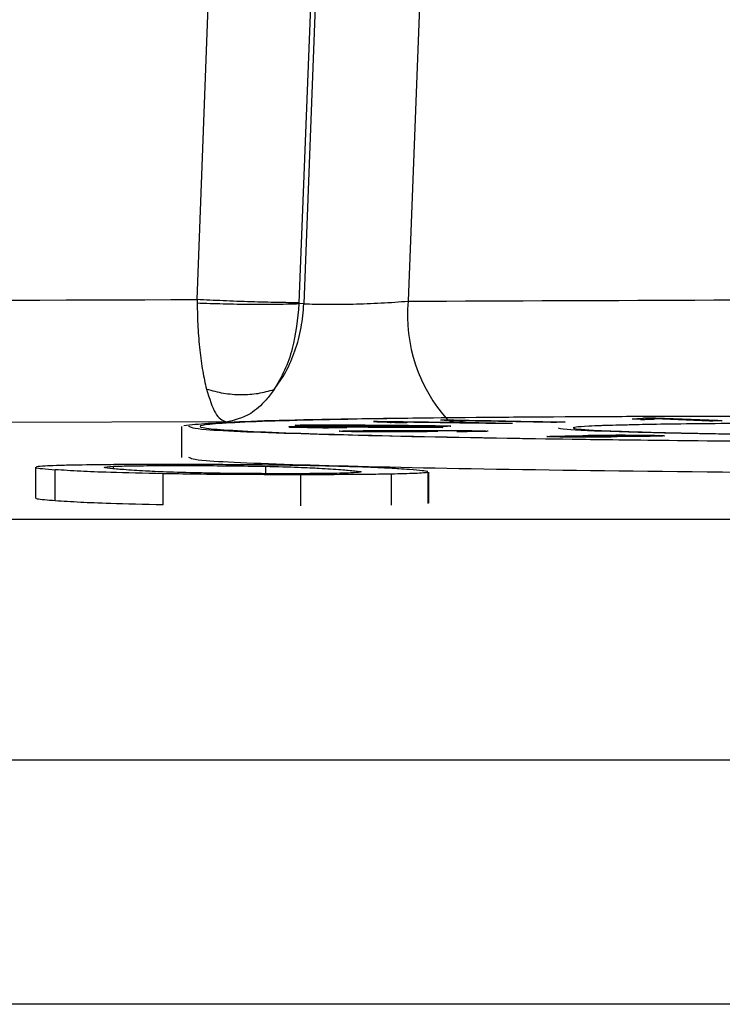
# Model space of a CAD drawing. Units: millimetres. Extents: x 5 to 292, y 5 to 415.
# Drawn here: x 92 to 95, y 238 to 242 of the extents above; entities that cross this region are included whole.
import ezdxf

# ---------------------------------------------------------------- set-up
doc = ezdxf.new("R2010")
doc.units = ezdxf.units.MM

msp = doc.modelspace()

# ---------------------------------------------------------------- linework, layer by layer
at = {"color": 7, "linetype": 'Continuous', "lineweight": 25}
for p, q in [((92.5588, 240.8135), (93.0091, 252.6866)), ((93.4265, 252.697), (92.9682, 240.8004)), ((93.4353, 252.697), (92.988, 240.7967)), ((93.8606, 252.6866), (93.4069, 240.807)), ((92.5588, 240.8135), (92.5588, 240.8001)), ((92.988, 240.7967), (92.9681, 240.7971)), ((92.4958, 240.3039), (92.4958, 240.1789)), ((92.9295, 240.3009), (92.9277, 240.3015)), ((93.5471, 240.2984), (93.5442, 240.2995)), ((93.6367, 240.3254), (93.6369, 240.3252)), ((94.1876, 240.3091), (94.4019, 240.3138)), ((94.6185, 240.3253), (94.3978, 240.3337)), ((94.1071, 240.2665), (94.1071, 240.2657)), ((94.2467, 240.2624), (94.2472, 240.2621)), ((91.9094, 240.1395), (91.9094, 240.0144)), ((91.988, 240.0047), (91.988, 240.1297)), ((92.4225, 239.9885), (92.4225, 240.1135)), ((92.975, 239.9845), (92.975, 240.1095)), ((93.3398, 239.9869), (93.3398, 240.1119)), ((93.4861, 240.1187), (93.4863, 240.1204)), ((93.4861, 240.1187), (93.4861, 239.9937)), ((93.4899, 239.9954), (93.4899, 240.1204))]:
    msp.add_line(p, q, dxfattribs=at)
at = {"color": 8, "linetype": 'Continuous', "lineweight": 25}
for p, q in [((92.674, 240.3221), (89.8442, 240.3146)), ((94.194, 240.2675), (94.194, 240.2622)), ((92.221, 240.1435), (92.221, 240.1336)), ((92.8333, 240.1434), (92.8333, 240.1137)), ((31.7274, 238.9639), (117.0689, 238.9639))]:
    msp.add_line(p, q, dxfattribs=at)
at = {"color": 7, "linetype": 'Continuous', "lineweight": 25}
msp.add_arc((94.0372, 240.7511), 0.6327, 174.9373, 221.8524, dxfattribs=at)
for centre, major_axis, ratio, start_param, end_param in [((82.0104, -2456.5327), (1735.8794, 2065.2013), 0.999113, 0.695135, 0.695363), ((82.0104, -2456.5337), (1735.8794, 2065.2013), 0.999113, 0.695134, 0.695312), ((82.0104, -2456.8589), (1917.2694, 1957.3955), 0.968638, 0.786793, 0.786799), ((82.0104, -2456.3918), (-1896.0076, 1935.6887), 0.990484, 5.498981, 5.499181), ((82.0104, -2456.3952), (-1896.0076, 1935.6887), 0.990484, 5.499138, 5.499162), ((82.0104, -2456.3929), (-1896.0076, 1935.6887), 0.990484, 5.498991, 5.499147), ((82.0104, -2456.7397), (1910.0562, 1944.3848), 0.978857, 0.782893, 0.782902), ((82.0104, -2456.3282), (-1903.2741, 1937.4809), 0.985845, 5.495105, 5.495282), ((82.0104, -2456.3321), (-1903.2741, 1937.4809), 0.985845, 5.495257, 5.495277), ((82.0104, -2456.3295), (-1903.2741, 1937.4809), 0.985845, 5.495118, 5.495256), ((82.0104, -2456.8813), (1917.2694, 1957.3955), 0.968638, 0.786592, 0.786602), ((82.0104, -2456.7568), (1910.0562, 1944.3848), 0.978857, 0.782716, 0.782729), ((82.0104, -2456.0742), (-1918.2459, 1959.514), 0.967087, 5.487124, 5.487136), ((82.0104, -2456.5946), (1895.0197, 1935.7881), 0.990938, 0.774719, 0.77473), ((82.0104, -2456.0678), (-1918.2459, 1959.514), 0.967087, 5.487002, 5.487108), ((82.0104, -2456.6067), (1895.0197, 1935.7881), 0.990938, 0.774613, 0.774631), ((82.0104, -2456.5357), (1735.8794, 2065.2013), 0.999113, 0.695277, 0.695304), ((82.0104, -2456.1915), (-1916.0473, 1954.8483), 0.970532, 5.488547, 5.488557)]:
    msp.add_ellipse(centre, major_axis=major_axis, ratio=ratio, start_param=start_param, end_param=end_param, dxfattribs=at)
for points, knots in [([(93.4069, 240.807), (94.2287, 240.8102), (95.8677, 240.8165), (97.3789, 240.8252), (98.1324, 240.8296)], [0, 0, 0, 0, 0.501377, 1, 1, 1, 1]), ([(92.9682, 240.8004), (92.9405, 240.8007), (92.8838, 240.8012), (92.7764, 240.8041), (92.6635, 240.8083), (92.5931, 240.8118), (92.5588, 240.8135)], [0, 0, 0, 0, 0.245061, 0.500806, 0.756118, 1, 1, 1, 1]), ([(92.5588, 240.8001), (92.5596, 240.7674), (92.5612, 240.7021), (92.5691, 240.6093), (92.5806, 240.5238), (92.5911, 240.4771), (92.5964, 240.4538)], [0, 0, 0, 0, 0.250317, 0.500489, 0.750376, 1, 1, 1, 1]), ([(92.5588, 240.8001), (92.5933, 240.7989), (92.6637, 240.7963), (92.7767, 240.7946), (92.8839, 240.7947), (92.9405, 240.7963), (92.9681, 240.7971)], [0, 0, 0, 0, 0.244481, 0.5, 0.755522, 1, 1, 1, 1]), ([(92.9681, 240.7968), (92.9618, 240.7352), (92.952, 240.6398), (92.9114, 240.5257), (92.8827, 240.4767), (92.8681, 240.4518)], [0, 0, 0, 0, 0.473181, 0.732624, 1, 1, 1, 1]), ([(92.8681, 240.4518), (92.8845, 240.4748), (92.9176, 240.5213), (92.9539, 240.6067), (92.9795, 240.6994), (92.9852, 240.7644), (92.988, 240.7967)], [0, 0, 0, 0, 0.247583, 0.499998, 0.752414, 1, 1, 1, 1]), ([(92.988, 240.7967), (93.017, 240.7957), (93.0751, 240.7938), (93.1845, 240.7951), (93.2995, 240.7993), (93.3711, 240.8044), (93.4069, 240.807)], [0, 0, 0, 0, 0.249659, 0.499332, 0.749296, 1, 1, 1, 1]), ([(92.5964, 240.4538), (92.6078, 240.4167), (92.6306, 240.3427), (92.6595, 240.3289), (92.674, 240.3221)], [0, 0, 0, 0, 0.500723, 1, 1, 1, 1]), ([(92.5964, 240.4538), (92.619, 240.4477), (92.6648, 240.4353), (92.7354, 240.4301), (92.8047, 240.4343), (92.8471, 240.446), (92.8681, 240.4518)], [0, 0, 0, 0, 0.247751, 0.499996, 0.752251, 1, 1, 1, 1]), ([(92.8681, 240.4518), (92.8574, 240.4377), (92.8282, 240.3988), (92.7624, 240.3401), (92.7075, 240.3283), (92.674, 240.3211)], [0, 0, 0, 0, 0.182009, 0.500694, 1, 1, 1, 1]), ([(92.5051, 240.308), (92.5657, 240.3136), (92.6868, 240.3247), (93.2305, 240.3371), (93.7515, 240.3409), (93.991, 240.3426)], [0, 0, 0, 0, 0.3508383, 0.701646, 1, 1, 1, 1]), ([(96.566, 240.2375), (96.2481, 240.2377), (95.6123, 240.2379), (94.6132, 240.2453), (93.7222, 240.2571), (93.0287, 240.2726), (92.614, 240.2902), (92.524, 240.3079), (92.7693, 240.3239), (93.3214, 240.3363), (93.9385, 240.3417), (94.6281, 240.3441), (95.3852, 240.3432), (96.3768, 240.3358), (97.2698, 240.323), (97.9627, 240.3064), (98.3776, 240.288), (98.4676, 240.27), (98.2225, 240.2546), (97.6695, 240.2433), (97.0553, 240.2386), (96.6603, 240.2377), (96.566, 240.2375)], [0, 0, 0, 0, 0.053675, 0.10735, 0.161028, 0.214713, 0.268405, 0.322103, 0.375802, 0.429495, 0.483181, 0.499999, 0.553673, 0.607346, 0.661022, 0.714707, 0.768401, 0.822101, 0.875799, 0.929491, 0.983175, 1, 1, 1, 1]), ([(96.5935, 240.2362), (96.2674, 240.2363), (95.6152, 240.2365), (94.591, 240.2441), (93.6749, 240.2563), (92.9723, 240.2721), (92.5501, 240.2888), (92.5334, 240.2993), (92.5261, 240.3039)], [0, 0, 0, 0, 0.173357, 0.346714, 0.520079, 0.693468, 0.866881, 1, 1, 1, 1]), ([(92.9295, 240.3009), (92.9426, 240.3007), (92.9725, 240.3004), (92.9986, 240.2999), (93.0134, 240.2997)], [0, 0, 0, 0, 0.436342, 1, 1, 1, 1]), ([(92.9789, 240.307), (92.9718, 240.3072), (92.9576, 240.3076), (92.9522, 240.3082), (92.9541, 240.3085), (92.9548, 240.3086)], [0, 0, 0, 0, 0.397839, 0.797086, 1, 1, 1, 1]), ([(92.9548, 240.3086), (92.956, 240.3087), (92.9584, 240.3089), (92.9671, 240.3093), (92.9777, 240.3095), (92.9845, 240.3096)], [0, 0, 0, 0, 0.2789129, 0.5389401, 1, 1, 1, 1]), ([(93.0735, 240.3055), (93.0581, 240.3057), (93.0227, 240.3061), (92.9948, 240.3067), (92.9789, 240.307)], [0, 0, 0, 0, 0.433652, 1, 1, 1, 1]), ([(92.9845, 240.3096), (92.9899, 240.3096), (93.0007, 240.3098), (93.0222, 240.3099), (93.0386, 240.3099), (93.0481, 240.31)], [0, 0, 0, 0, 0.296883, 0.593485, 1, 1, 1, 1]), ([(93.0134, 240.2997), (93.0208, 240.2996), (93.0358, 240.2993), (93.0613, 240.2987), (93.0771, 240.2983), (93.0872, 240.298)], [0, 0, 0, 0, 0.263444, 0.5268507, 1, 1, 1, 1]), ([(93.0512, 240.3069), (93.042, 240.307), (93.0274, 240.3073), (93.0165, 240.3078), (93.0154, 240.308), (93.0164, 240.3082), (93.0166, 240.3082)], [0, 0, 0, 0, 0.443285, 0.697799, 0.953073, 1, 1, 1, 1]), ([(93.0166, 240.3082), (93.0181, 240.3083), (93.0213, 240.3085), (93.0361, 240.3088), (93.0553, 240.3089), (93.0702, 240.309), (93.0759, 240.309)], [0, 0, 0, 0, 0.224818, 0.449421, 0.789146, 1, 1, 1, 1]), ([(93.0481, 240.31), (93.0635, 240.31), (93.0946, 240.31), (93.1266, 240.3099), (93.1428, 240.3098)], [0, 0, 0, 0, 0.495442, 1, 1, 1, 1]), ([(93.2527, 240.305), (93.2182, 240.3052), (93.1481, 240.3057), (93.0838, 240.3065), (93.0512, 240.3069)], [0, 0, 0, 0, 0.493162, 1, 1, 1, 1]), ([(93.1212, 240.2989), (93.1163, 240.2991), (93.1064, 240.2993), (93.0881, 240.2997), (93.0738, 240.2999), (93.0654, 240.3)], [0, 0, 0, 0, 0.292239, 0.584584, 1, 1, 1, 1]), ([(93.2439, 240.304), (93.215, 240.3042), (93.157, 240.3046), (93.1014, 240.3052), (93.0735, 240.3055)], [0, 0, 0, 0, 0.497199, 1, 1, 1, 1]), ([(93.0759, 240.309), (93.0926, 240.309), (93.1597, 240.3089), (93.2279, 240.3084), (93.2791, 240.3081)], [0, 0, 0, 0, 0.248918, 1, 1, 1, 1]), ([(93.1428, 240.3098), (93.167, 240.3097), (93.2156, 240.3095), (93.2638, 240.3092), (93.288, 240.3091)], [0, 0, 0, 0, 0.497395, 1, 1, 1, 1]), ([(93.4982, 240.3031), (93.4739, 240.3031), (93.391, 240.3031), (93.3048, 240.3036), (93.2439, 240.304)], [0, 0, 0, 0, 0.292871, 1, 1, 1, 1]), ([(93.4562, 240.3041), (93.4396, 240.3041), (93.3724, 240.3042), (93.3041, 240.3046), (93.2527, 240.305)], [0, 0, 0, 0, 0.246629, 1, 1, 1, 1]), ([(93.2672, 240.3231), (93.2769, 240.3229), (93.2965, 240.3223), (93.309, 240.3218), (93.3154, 240.3215)], [0, 0, 0, 0, 0.491846, 1, 1, 1, 1]), ([(93.2791, 240.3081), (93.3126, 240.3079), (93.3803, 240.3074), (93.4428, 240.3067), (93.4745, 240.3063)], [0, 0, 0, 0, 0.493736, 1, 1, 1, 1]), ([(93.288, 240.3091), (93.3112, 240.3089), (93.3691, 240.3085), (93.4249, 240.3079), (93.4583, 240.3076)], [0, 0, 0, 0, 0.399988, 1, 1, 1, 1]), ([(93.3154, 240.3215), (93.3202, 240.3212), (93.3324, 240.3205), (93.336, 240.3199), (93.3382, 240.3195)], [0, 0, 0, 0, 0.398583, 1, 1, 1, 1]), ([(93.3968, 240.3199), (93.3946, 240.3201), (93.3901, 240.3205), (93.3815, 240.321), (93.3772, 240.3212)], [0, 0, 0, 0, 0.497291, 1, 1, 1, 1]), ([(93.4029, 240.3186), (93.4028, 240.3188), (93.4026, 240.3192), (93.3988, 240.3196), (93.3968, 240.3199)], [0, 0, 0, 0, 0.496552, 1, 1, 1, 1]), ([(93.5149, 240.3049), (93.5133, 240.3047), (93.5102, 240.3045), (93.4956, 240.3043), (93.4766, 240.3041), (93.4619, 240.3041), (93.4562, 240.3041)], [0, 0, 0, 0, 0.2262024, 0.4522852, 0.7884189, 1, 1, 1, 1]), ([(93.4583, 240.3076), (93.4693, 240.3075), (93.4922, 240.3072), (93.5252, 240.3067), (93.5436, 240.3063), (93.5529, 240.3061)], [0, 0, 0, 0, 0.3133998, 0.6510629, 1, 1, 1, 1]), ([(93.4745, 240.3063), (93.4844, 240.3061), (93.4999, 240.3058), (93.5134, 240.3053), (93.5161, 240.305), (93.5151, 240.3049), (93.5149, 240.3049)], [0, 0, 0, 0, 0.43671, 0.684651, 0.934661, 1, 1, 1, 1]), ([(93.5764, 240.3044), (93.5734, 240.3042), (93.5676, 240.3038), (93.5403, 240.3033), (93.5134, 240.3032), (93.4982, 240.3031)], [0, 0, 0, 0, 0.302528, 0.606587, 1, 1, 1, 1]), ([(93.5694, 240.327), (93.5661, 240.3273), (93.5593, 240.3279), (93.545, 240.3284), (93.5377, 240.3287)], [0, 0, 0, 0, 0.493801, 1, 1, 1, 1]), ([(93.5529, 240.3061), (93.5598, 240.3059), (93.5735, 240.3055), (93.579, 240.3049), (93.5771, 240.3046), (93.5764, 240.3044)], [0, 0, 0, 0, 0.383056, 0.767031, 1, 1, 1, 1]), ([(93.5737, 240.325), (93.575, 240.3253), (93.5782, 240.3259), (93.5727, 240.3266), (93.5694, 240.327)], [0, 0, 0, 0, 0.394983, 1, 1, 1, 1]), ([(93.6369, 240.3252), (93.6366, 240.325), (93.636, 240.3246), (93.6317, 240.3242), (93.6295, 240.324)], [0, 0, 0, 0, 0.497726, 1, 1, 1, 1]), ([(94.184, 240.3066), (94.261, 240.3087), (94.4152, 240.3129), (94.8079, 240.3163), (95.2675, 240.3168), (95.7556, 240.3143), (96.2137, 240.309), (96.5911, 240.3016), (96.845, 240.2929), (96.947, 240.284), (96.8989, 240.2778), (96.773, 240.2724), (96.5703, 240.268), (96.1864, 240.2648), (95.7246, 240.2645), (95.2371, 240.267), (94.7787, 240.2721), (94.4012, 240.2792), (94.1467, 240.2876), (94.0456, 240.2964), (94.0902, 240.3028), (94.1658, 240.3058), (94.184, 240.3066)], [0, 0, 0, 0, 0.053683, 0.107366, 0.161043, 0.214716, 0.26839, 0.322072, 0.375763, 0.429461, 0.48316, 0.499895, 0.553577, 0.607259, 0.660936, 0.71461, 0.768285, 0.821967, 0.875658, 0.929354, 0.983053, 1, 1, 1, 1]), ([(94.3445, 240.3346), (94.3411, 240.3343), (94.3326, 240.3337), (94.3171, 240.3332), (94.3076, 240.3329)], [0, 0, 0, 0, 0.393466, 1, 1, 1, 1]), ([(94.3404, 240.3316), (94.3463, 240.3318), (94.3583, 240.3321), (94.368, 240.3324), (94.3728, 240.3326)], [0, 0, 0, 0, 0.497705, 1, 1, 1, 1]), ([(94.3516, 240.3362), (94.3524, 240.336), (94.3541, 240.3354), (94.3477, 240.3349), (94.3445, 240.3346)], [0, 0, 0, 0, 0.492085, 1, 1, 1, 1]), ([(94.3728, 240.3326), (94.3778, 240.3328), (94.3877, 240.3331), (94.3944, 240.3335), (94.3978, 240.3337)], [0, 0, 0, 0, 0.498335, 1, 1, 1, 1]), ([(93.16, 240.2978), (93.1546, 240.298), (93.1436, 240.2984), (93.1287, 240.2987), (93.1212, 240.2989)], [0, 0, 0, 0, 0.49554, 1, 1, 1, 1]), ([(93.1394, 240.2836), (93.1343, 240.2838), (93.1282, 240.2841), (93.1302, 240.2844), (93.1306, 240.2845)], [0, 0, 0, 0, 0.8363, 1, 1, 1, 1]), ([(93.1362, 240.2851), (93.1403, 240.2853), (93.1483, 240.2856), (93.1698, 240.2861), (93.1883, 240.2863), (93.199, 240.2864)], [0, 0, 0, 0, 0.302384, 0.598304, 1, 1, 1, 1]), ([(93.2326, 240.2819), (93.214, 240.2821), (93.1829, 240.2824), (93.153, 240.2831), (93.1433, 240.2834), (93.1394, 240.2836)], [0, 0, 0, 0, 0.470201, 0.78841, 1, 1, 1, 1]), ([(93.194, 240.2839), (93.1918, 240.284), (93.1873, 240.2843), (93.1904, 240.2848), (93.1991, 240.285), (93.2042, 240.2851)], [0, 0, 0, 0, 0.290535, 0.58091, 1, 1, 1, 1]), ([(93.2574, 240.2829), (93.2459, 240.283), (93.2268, 240.2831), (93.2047, 240.2835), (93.1975, 240.2838), (93.194, 240.2839)], [0, 0, 0, 0, 0.442626, 0.732704, 1, 1, 1, 1]), ([(93.199, 240.2864), (93.2173, 240.2866), (93.2639, 240.287), (93.3172, 240.2872), (93.3495, 240.2873)], [0, 0, 0, 0, 0.3946954, 1, 1, 1, 1]), ([(93.2042, 240.2851), (93.2101, 240.2853), (93.2274, 240.2856), (93.2583, 240.2858), (93.2819, 240.2859), (93.2885, 240.2859)], [0, 0, 0, 0, 0.273592, 0.7991, 1, 1, 1, 1]), ([(93.3867, 240.2817), (93.3518, 240.2816), (93.3013, 240.2815), (93.2488, 240.2818), (93.2326, 240.2819)], [0, 0, 0, 0, 0.6914709, 1, 1, 1, 1]), ([(93.3663, 240.2827), (93.3441, 240.2827), (93.3086, 240.2826), (93.2713, 240.2828), (93.2574, 240.2829)], [0, 0, 0, 0, 0.627746, 1, 1, 1, 1]), ([(93.2885, 240.2859), (93.3098, 240.286), (93.3436, 240.2861), (93.3793, 240.2858), (93.3923, 240.2858)], [0, 0, 0, 0, 0.6340445, 1, 1, 1, 1]), ([(93.3495, 240.2873), (93.3785, 240.2874), (93.437, 240.2876), (93.4991, 240.2876), (93.5303, 240.2875)], [0, 0, 0, 0, 0.496809, 1, 1, 1, 1]), ([(93.4442, 240.2835), (93.4387, 240.2833), (93.4232, 240.283), (93.3945, 240.2828), (93.3727, 240.2827), (93.3663, 240.2827)], [0, 0, 0, 0, 0.285882, 0.790004, 1, 1, 1, 1]), ([(93.5055, 240.2828), (93.4913, 240.2825), (93.4595, 240.282), (93.4126, 240.2818), (93.3867, 240.2817)], [0, 0, 0, 0, 0.447924, 1, 1, 1, 1]), ([(93.3923, 240.2858), (93.4041, 240.2857), (93.4234, 240.2855), (93.4428, 240.2851), (93.449, 240.2848), (93.4517, 240.2847)], [0, 0, 0, 0, 0.470528, 0.772806, 1, 1, 1, 1]), ([(93.4144, 240.2864), (93.4128, 240.2864), (93.4098, 240.2864), (93.4052, 240.2864), (93.4022, 240.2864), (93.4008, 240.2864)], [0, 0, 0, 0, 0.350172, 0.675032, 1, 1, 1, 1]), ([(93.4008, 240.2864), (93.413, 240.2863), (93.4382, 240.2862), (93.461, 240.2859), (93.4728, 240.2858)], [0, 0, 0, 0, 0.485586, 1, 1, 1, 1]), ([(93.5022, 240.2866), (93.4894, 240.2866), (93.4595, 240.2866), (93.4308, 240.2865), (93.4144, 240.2864)], [0, 0, 0, 0, 0.427203, 1, 1, 1, 1]), ([(93.4517, 240.2847), (93.4543, 240.2846), (93.4596, 240.2843), (93.4566, 240.2838), (93.4485, 240.2836), (93.4442, 240.2835)], [0, 0, 0, 0, 0.323119, 0.646914, 1, 1, 1, 1]), ([(93.4728, 240.2858), (93.4783, 240.2857), (93.4934, 240.2854), (93.5089, 240.2851), (93.516, 240.2848), (93.5182, 240.2847)], [0, 0, 0, 0, 0.283855, 0.776341, 1, 1, 1, 1]), ([(93.5768, 240.2864), (93.5643, 240.2865), (93.5392, 240.2866), (93.5146, 240.2866), (93.5022, 240.2866)], [0, 0, 0, 0, 0.495249, 1, 1, 1, 1]), ([(93.5261, 240.2839), (93.5257, 240.2838), (93.5248, 240.2833), (93.5128, 240.283), (93.5055, 240.2828)], [0, 0, 0, 0, 0.393678, 1, 1, 1, 1]), ([(93.5303, 240.2875), (93.5556, 240.2875), (93.5964, 240.2874), (93.6352, 240.287), (93.6499, 240.2868)], [0, 0, 0, 0, 0.620674, 1, 1, 1, 1]), ([(93.6288, 240.286), (93.6241, 240.286), (93.6148, 240.2861), (93.5974, 240.2863), (93.5845, 240.2864), (93.5768, 240.2864)], [0, 0, 0, 0, 0.285927, 0.571863, 1, 1, 1, 1]), ([(93.6023, 240.2836), (93.6101, 240.2836), (93.625, 240.2837), (93.6459, 240.2839), (93.6555, 240.2841), (93.6604, 240.2842)], [0, 0, 0, 0, 0.342605, 0.664137, 1, 1, 1, 1]), ([(93.6613, 240.2852), (93.6593, 240.2853), (93.654, 240.2855), (93.6426, 240.2858), (93.6324, 240.2859), (93.6288, 240.286)], [0, 0, 0, 0, 0.276742, 0.747385, 1, 1, 1, 1]), ([(93.717, 240.2837), (93.7111, 240.2835), (93.6946, 240.2831), (93.6622, 240.2828), (93.637, 240.2827), (93.6299, 240.2826)], [0, 0, 0, 0, 0.282421, 0.795387, 1, 1, 1, 1]), ([(93.6499, 240.2868), (93.6582, 240.2867), (93.6789, 240.2865), (93.7037, 240.2859), (93.7145, 240.2855), (93.719, 240.2854)], [0, 0, 0, 0, 0.280959, 0.698638, 1, 1, 1, 1]), ([(93.6604, 240.2842), (93.6625, 240.2843), (93.6665, 240.2844), (93.6665, 240.2846), (93.6665, 240.2847)], [0, 0, 0, 0, 0.5126, 1, 1, 1, 1]), ([(93.728, 240.2845), (93.7277, 240.2843), (93.7272, 240.284), (93.7199, 240.2838), (93.717, 240.2837)], [0, 0, 0, 0, 0.604184, 1, 1, 1, 1]), ([(93.9643, 240.2629), (93.9646, 240.2631), (93.9655, 240.2637), (93.9821, 240.2643), (93.9966, 240.2646), (94, 240.2647)], [0, 0, 0, 0, 0.3541173, 0.8485728, 1, 1, 1, 1]), ([(94.0168, 240.261), (94.006, 240.2612), (93.9844, 240.2616), (93.9679, 240.2623), (93.9653, 240.2627), (93.9643, 240.2629)], [0, 0, 0, 0, 0.373904, 0.749868, 1, 1, 1, 1]), ([(94, 240.2647), (94.0045, 240.2648), (94.0134, 240.265), (94.0315, 240.2652), (94.0472, 240.2653), (94.0565, 240.2653)], [0, 0, 0, 0, 0.289739, 0.579694, 1, 1, 1, 1]), ([(96.0446, 240.2635), (95.8816, 240.2635), (95.5555, 240.2636), (95.0434, 240.2674), (94.5854, 240.2736), (94.2341, 240.2817), (94.023, 240.2901), (94.0146, 240.2954), (94.011, 240.2977)], [0, 0, 0, 0, 0.173355, 0.34671, 0.520075, 0.693462, 0.866877, 1, 1, 1, 1]), ([(94.1222, 240.2602), (94.109, 240.2602), (94.0824, 240.2602), (94.0452, 240.2606), (94.0253, 240.2609), (94.0168, 240.261)], [0, 0, 0, 0, 0.3638369, 0.7292284, 1, 1, 1, 1]), ([(94.0245, 240.2628), (94.0247, 240.2629), (94.0252, 240.2633), (94.0346, 240.2636), (94.0441, 240.2638), (94.0472, 240.2639)], [0, 0, 0, 0, 0.295158, 0.775067, 1, 1, 1, 1]), ([(94.0523, 240.2617), (94.0483, 240.2618), (94.0389, 240.262), (94.0289, 240.2623), (94.0252, 240.2626), (94.0246, 240.2628), (94.0245, 240.2628)], [0, 0, 0, 0, 0.24546, 0.568161, 0.892416, 1, 1, 1, 1]), ([(94.0472, 240.2639), (94.0515, 240.264), (94.0596, 240.2641), (94.0778, 240.2643), (94.0935, 240.2644), (94.1036, 240.2644)], [0, 0, 0, 0, 0.294342, 0.547489, 1, 1, 1, 1]), ([(94.1121, 240.2613), (94.1042, 240.2613), (94.0882, 240.2613), (94.067, 240.2615), (94.0562, 240.2617), (94.0523, 240.2617)], [0, 0, 0, 0, 0.388405, 0.779943, 1, 1, 1, 1]), ([(94.0565, 240.2653), (94.0687, 240.2654), (94.0913, 240.2654), (94.1154, 240.2653), (94.1265, 240.2652)], [0, 0, 0, 0, 0.541137, 1, 1, 1, 1]), ([(94.1036, 240.2644), (94.111, 240.2644), (94.1257, 240.2644), (94.1468, 240.2642), (94.158, 240.2641), (94.1627, 240.264)], [0, 0, 0, 0, 0.363762, 0.729737, 1, 1, 1, 1]), ([(94.1082, 240.2668), (94.1108, 240.267), (94.1172, 240.2676), (94.1355, 240.268), (94.1465, 240.2682)], [0, 0, 0, 0, 0.405007, 1, 1, 1, 1]), ([(94.1265, 240.2652), (94.1194, 240.2655), (94.1081, 240.2659), (94.1086, 240.2663), (94.1088, 240.2665)], [0, 0, 0, 0, 0.625055, 1, 1, 1, 1]), ([(94.1681, 240.2618), (94.164, 240.2617), (94.1525, 240.2615), (94.1329, 240.2613), (94.1169, 240.2613), (94.1121, 240.2613)], [0, 0, 0, 0, 0.284088, 0.789247, 1, 1, 1, 1]), ([(94.2165, 240.261), (94.2094, 240.2609), (94.19, 240.2605), (94.1569, 240.2603), (94.13, 240.2602), (94.1222, 240.2602)], [0, 0, 0, 0, 0.29049, 0.796098, 1, 1, 1, 1]), ([(94.1465, 240.2682), (94.1549, 240.2684), (94.1706, 240.2687), (94.206, 240.2691), (94.2369, 240.2692), (94.2567, 240.2692)], [0, 0, 0, 0, 0.294604, 0.546486, 1, 1, 1, 1]), ([(94.1627, 240.264), (94.1687, 240.2639), (94.1808, 240.2636), (94.1902, 240.2632), (94.1914, 240.263), (94.1919, 240.2629)], [0, 0, 0, 0, 0.368074, 0.738502, 1, 1, 1, 1]), ([(94.1645, 240.266), (94.1655, 240.2663), (94.1676, 240.2668), (94.1848, 240.2672), (94.194, 240.2675)], [0, 0, 0, 0, 0.463604, 1, 1, 1, 1]), ([(94.1995, 240.2647), (94.1926, 240.2648), (94.1789, 240.2651), (94.1672, 240.2656), (94.1654, 240.2659), (94.1645, 240.266)], [0, 0, 0, 0, 0.337135, 0.674926, 1, 1, 1, 1]), ([(94.1919, 240.2629), (94.1916, 240.2628), (94.1908, 240.2624), (94.1806, 240.2621), (94.1709, 240.2618), (94.1681, 240.2618)], [0, 0, 0, 0, 0.307692, 0.797583, 1, 1, 1, 1]), ([(94.194, 240.2675), (94.1998, 240.2676), (94.2105, 240.2678), (94.2337, 240.268), (94.2539, 240.2681), (94.2665, 240.2681)], [0, 0, 0, 0, 0.302662, 0.564025, 1, 1, 1, 1]), ([(94.2741, 240.2642), (94.2639, 240.2642), (94.2455, 240.2642), (94.2191, 240.2644), (94.2057, 240.2646), (94.1995, 240.2647)], [0, 0, 0, 0, 0.3999918, 0.7238828, 1, 1, 1, 1]), ([(94.2472, 240.2621), (94.2457, 240.262), (94.2429, 240.2618), (94.2324, 240.2614), (94.2224, 240.2612), (94.2165, 240.261)], [0, 0, 0, 0, 0.297223, 0.593892, 1, 1, 1, 1]), ([(94.3171, 240.2632), (94.3044, 240.2632), (94.2788, 240.2631), (94.2489, 240.2633), (94.2341, 240.2634), (94.2323, 240.2634)], [0, 0, 0, 0, 0.467291, 0.936122, 1, 1, 1, 1]), ([(94.2567, 240.2692), (94.272, 240.2692), (94.3025, 240.2692), (94.3455, 240.2688), (94.3685, 240.2685), (94.3782, 240.2683)], [0, 0, 0, 0, 0.364697, 0.731275, 1, 1, 1, 1]), ([(94.2665, 240.2681), (94.2765, 240.2681), (94.2949, 240.2681), (94.3215, 240.2679), (94.3351, 240.2677), (94.3414, 240.2676)], [0, 0, 0, 0, 0.391948, 0.719573, 1, 1, 1, 1]), ([(94.3462, 240.2648), (94.3406, 240.2647), (94.33, 240.2645), (94.3069, 240.2643), (94.2868, 240.2642), (94.2741, 240.2642)], [0, 0, 0, 0, 0.2973607, 0.5580687, 1, 1, 1, 1]), ([(94.394, 240.264), (94.3877, 240.2639), (94.375, 240.2637), (94.3502, 240.2634), (94.3291, 240.2632), (94.3171, 240.2632)], [0, 0, 0, 0, 0.301948, 0.604184, 1, 1, 1, 1]), ([(94.3414, 240.2676), (94.3453, 240.2675), (94.3562, 240.2673), (94.3665, 240.267), (94.371, 240.2668), (94.3723, 240.2667)], [0, 0, 0, 0, 0.2809856, 0.7867078, 1, 1, 1, 1]), ([(94.3732, 240.2657), (94.3716, 240.2656), (94.3684, 240.2655), (94.3601, 240.2652), (94.3516, 240.265), (94.3462, 240.2648)], [0, 0, 0, 0, 0.267459, 0.534941, 1, 1, 1, 1]), ([(94.3723, 240.2667), (94.3738, 240.2666), (94.3768, 240.2664), (94.3777, 240.2661), (94.3749, 240.2659), (94.3732, 240.2657)], [0, 0, 0, 0, 0.287365, 0.559294, 1, 1, 1, 1]), ([(94.3782, 240.2683), (94.3904, 240.2681), (94.4149, 240.2676), (94.4336, 240.2668), (94.4362, 240.2664), (94.4373, 240.2662)], [0, 0, 0, 0, 0.37344, 0.749267, 1, 1, 1, 1]), ([(94.4373, 240.2662), (94.4367, 240.2659), (94.4352, 240.2652), (94.4152, 240.2645), (94.3979, 240.2641), (94.394, 240.264)], [0, 0, 0, 0, 0.3498151, 0.8521629, 1, 1, 1, 1]), ([(92.0609, 240.148), (92.0371, 240.1475), (91.9898, 240.1464), (91.9367, 240.1441), (91.9222, 240.1423), (91.9135, 240.1412)], [0, 0, 0, 0, 0.285544, 0.567307, 1, 1, 1, 1]), ([(92.4252, 240.1506), (92.3857, 240.1505), (92.3118, 240.1505), (92.1802, 240.1498), (92.1082, 240.1487), (92.0609, 240.148)], [0, 0, 0, 0, 0.283081, 0.529139, 1, 1, 1, 1]), ([(92.2637, 240.1299), (92.2438, 240.1315), (92.2061, 240.1346), (92.1711, 240.1393), (92.2041, 240.1421), (92.221, 240.1435)], [0, 0, 0, 0, 0.3539795, 0.670077, 1, 1, 1, 1]), ([(92.221, 240.1435), (92.2396, 240.1441), (92.2769, 240.1453), (92.373, 240.1463), (92.4458, 240.1465), (92.477, 240.1465)], [0, 0, 0, 0, 0.361512, 0.725841, 1, 1, 1, 1]), ([(92.7512, 240.1494), (92.7218, 240.1496), (92.663, 240.1501), (92.5525, 240.1505), (92.4741, 240.1506), (92.4252, 240.1506)], [0, 0, 0, 0, 0.273717, 0.54732, 1, 1, 1, 1]), ([(92.477, 240.1465), (92.5069, 240.1465), (92.5753, 240.1464), (92.6936, 240.1456), (92.7798, 240.1444), (92.8251, 240.1435), (92.8333, 240.1434)], [0, 0, 0, 0, 0.235764, 0.538376, 0.916127, 1, 1, 1, 1]), ([(96.3119, 240.1117), (96.0787, 240.1118), (95.5189, 240.1122), (94.5907, 240.1193), (93.675, 240.1313), (92.9723, 240.1472), (92.5501, 240.1638), (92.5334, 240.1743), (92.5261, 240.1789)], [0, 0, 0, 0, 0.130302, 0.312688, 0.495084, 0.677503, 0.859948, 1, 1, 1, 1]), ([(93.0203, 240.1457), (92.9996, 240.1461), (92.9583, 240.1469), (92.8704, 240.1482), (92.7977, 240.149), (92.7512, 240.1494)], [0, 0, 0, 0, 0.265283, 0.530654, 1, 1, 1, 1]), ([(92.8333, 240.1434), (92.8806, 240.1422), (92.974, 240.1398), (93.063, 240.1352), (93.1095, 240.132), (93.1369, 240.1302)], [0, 0, 0, 0, 0.296515, 0.585996, 1, 1, 1, 1]), ([(93.2364, 240.1397), (93.2196, 240.1403), (93.1862, 240.1415), (93.1173, 240.1435), (93.057, 240.1449), (93.0203, 240.1457)], [0, 0, 0, 0, 0.281032, 0.562139, 1, 1, 1, 1]), ([(91.9133, 240.1395), (91.9126, 240.1389), (91.9105, 240.1371), (91.9372, 240.1338), (91.9699, 240.1312), (91.988, 240.1297)], [0, 0, 0, 0, 0.184326, 0.546292, 1, 1, 1, 1]), ([(92.4225, 240.1135), (92.3467, 240.1151), (92.2056, 240.1182), (92.0762, 240.1239), (92.0196, 240.1276), (91.988, 240.1297)], [0, 0, 0, 0, 0.339482, 0.631999, 1, 1, 1, 1]), ([(92.5655, 240.1167), (92.5185, 240.1179), (92.4257, 240.1203), (92.3376, 240.1248), (92.2911, 240.128), (92.2637, 240.1299)], [0, 0, 0, 0, 0.296212, 0.585336, 1, 1, 1, 1]), ([(92.975, 240.1095), (92.8968, 240.1096), (92.7541, 240.1097), (92.5597, 240.1113), (92.4642, 240.1128), (92.4225, 240.1135)], [0, 0, 0, 0, 0.406298, 0.741433, 1, 1, 1, 1]), ([(92.9207, 240.1136), (92.891, 240.1136), (92.8232, 240.1137), (92.706, 240.1145), (92.6197, 240.1157), (92.5743, 240.1166), (92.5655, 240.1167)], [0, 0, 0, 0, 0.2341525, 0.5355782, 0.9098243, 1, 1, 1, 1]), ([(93.1866, 240.1169), (93.1597, 240.1161), (93.1156, 240.1147), (93.0109, 240.1137), (92.9472, 240.1136), (92.9207, 240.1136)], [0, 0, 0, 0, 0.477797, 0.782096, 1, 1, 1, 1]), ([(93.3398, 240.1119), (93.3129, 240.1115), (93.2432, 240.1104), (93.1125, 240.1096), (93.0124, 240.1095), (92.975, 240.1095)], [0, 0, 0, 0, 0.28385, 0.73302, 1, 1, 1, 1]), ([(93.1369, 240.1302), (93.1569, 240.1285), (93.1938, 240.1255), (93.2304, 240.1209), (93.2014, 240.1183), (93.1866, 240.1169)], [0, 0, 0, 0, 0.365847, 0.676539, 1, 1, 1, 1]), ([(93.4126, 240.1302), (93.3986, 240.1312), (93.3693, 240.1333), (93.3152, 240.1365), (93.2627, 240.1387), (93.2364, 240.1397)], [0, 0, 0, 0, 0.312255, 0.654709, 1, 1, 1, 1]), ([(93.4861, 240.1187), (93.4811, 240.118), (93.4712, 240.1166), (93.431, 240.1142), (93.3741, 240.1128), (93.3398, 240.1119)], [0, 0, 0, 0, 0.284812, 0.569904, 1, 1, 1, 1]), ([(93.4864, 240.1222), (93.48, 240.1234), (93.4655, 240.126), (93.4316, 240.1287), (93.4126, 240.1302)], [0, 0, 0, 0, 0.44167, 1, 1, 1, 1]), ([(91.988, 240.0047), (91.9733, 240.0059), (91.9439, 240.0082), (91.9132, 240.0115), (91.9144, 240.0135), (91.915, 240.0144)], [0, 0, 0, 0, 0.361642, 0.723434, 1, 1, 1, 1]), ([(92.4225, 239.9885), (92.3467, 239.9901), (92.2056, 239.9932), (92.0762, 239.9988), (92.0196, 240.0026), (91.988, 240.0047)], [0, 0, 0, 0, 0.339482, 0.631999, 1, 1, 1, 1]), ([(82.2215, 239.9312), (83.6069, 239.9312), (86.3777, 239.9312), (90.5408, 239.9312), (94.6812, 239.9312), (98.7281, 239.9312), (102.6149, 239.9313), (106.3581, 239.9313), (109.9554, 239.9312), (113.6043, 239.9312), (115.8628, 239.9312), (117.0839, 239.9312)], [0, 0, 0, 0, 0.107211, 0.214422, 0.324748, 0.435074, 0.542285, 0.649497, 0.759822, 0.870148, 1, 1, 1, 1]), ([(114.3497, 237.9813), (113.2136, 237.9813), (110.9418, 237.9813), (107.2187, 237.9813), (103.3044, 237.9813), (99.2053, 237.9813), (94.9626, 237.9813), (90.6096, 237.9813), (86.183, 237.9813), (81.7193, 237.9813), (77.2556, 237.9813), (72.829, 237.9813), (68.476, 237.9813), (64.2332, 237.9813), (60.1342, 237.9813), (56.2199, 237.9813), (52.4967, 237.9813), (50.225, 237.9813), (49.0888, 237.9813)], [0, 0, 0, 0, 0.062519, 0.125002, 0.1875, 0.25, 0.3125, 0.375, 0.4375, 0.5, 0.5625, 0.625, 0.6875, 0.75, 0.8125, 0.874998, 0.937479, 1, 1, 1, 1])]:
    msp.add_open_spline(points, degree=3, knots=knots, dxfattribs=at)
at = {"color": 8, "linetype": 'Continuous', "lineweight": 25}
msp.add_open_spline([(86.2393, 240.7995), (87.2188, 240.8008), (89.3835, 240.8037), (91.4354, 240.8101), (92.5588, 240.8135)], degree=3, knots=[0, 0, 0, 0, 0.452516, 1, 1, 1, 1], dxfattribs=at)

doc.saveas('drawing.dxf')
